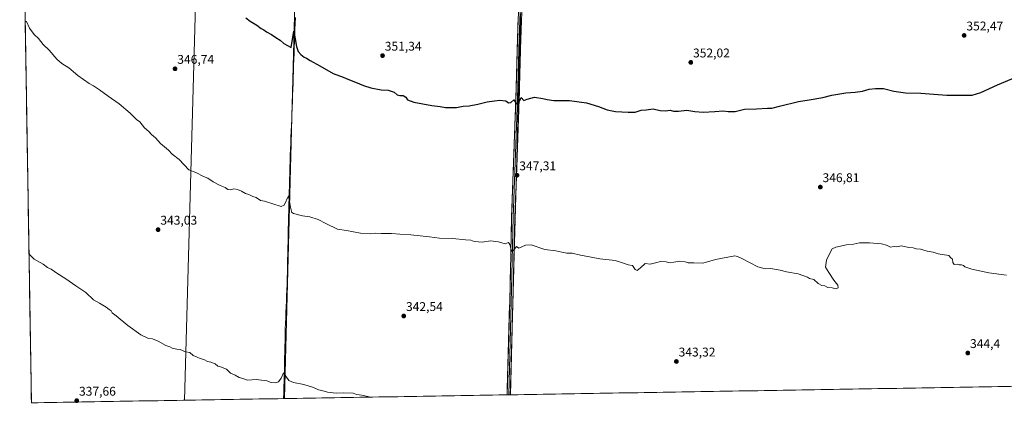
# Model space of a CAD drawing. Units: metres. Extents: x 614880 to 618349, y 4692364 to 4694735.
# Drawn here: x 614909 to 615688, y 4692364 to 4692667 of the extents above; entities that cross this region are included whole.
import ezdxf
from ezdxf.enums import TextEntityAlignment as Align

# ---------------------------------------------------------------- set-up
doc = ezdxf.new("R2010")
doc.units = ezdxf.units.M
doc.header["$MEASUREMENT"] = 0
doc.linetypes.add('TRAZOS2', pattern=[0.375, 0.25, -0.125])
for name, color, linetype, lineweight in [('Carátula', 7, 'Continuous', 5), ('Corriente natural lineal', 142, 'Continuous', 13), ('Cultivos herbáceos CxS', 92, 'Continuous', 0), ('Cultivos leñosos CxS', 92, 'Continuous', 0), ('Curva de nivel maestra', 36, 'Continuous', 30), ('Curva de nivel normal', 36, 'Continuous', 0), ('Entidad de ámbito territorial CxS', 92, 'Continuous', 0), ('Layer 0', 7, 'Continuous', 0), ('Municipio CxS', 142, 'Continuous', 0), ('Punto de cota en terreno', 7, 'Continuous', 0), ('Rótulo de punto de cota en terreno', 19, 'Continuous', 0), ('Vía pecuaria eje', 92, 'TRAZOS2', 0)]:
    doc.layers.add(name, color=color, linetype=linetype, lineweight=lineweight)
doc.styles.add('Arial', font='txt', dxfattribs={"height": 0.2})

# ---------------------------------------------------------------- blocks, each defined once
blk = doc.blocks.new('*U174')
at = {"layer": 'Curva de nivel normal', "color": 36, "linetype": 'Continuous', "lineweight": 0}
blk.add_polyline3d([(614916.41, 4692482.25, 340), (614917.42, 4692480.95, 340), (614920.49, 4692477.84, 340), (614927.67, 4692473.8, 340), (614931.16, 4692471.22, 340), (614934, 4692469.82, 340), (614938.4, 4692466.74, 340), (614945.66, 4692462.41, 340), (614953.43, 4692456.9, 340), (614961.33, 4692451.58, 340), (614967.41, 4692445.65, 340), (614972.16, 4692443.12, 340), (614977.41, 4692439.99, 340), (614979.84, 4692438.08, 340), (614981.49, 4692436.98, 340), (614982.1, 4692435.38, 340), (614985.41, 4692433.02, 340), (614994.5, 4692425.5, 340), (615005, 4692417.94, 340), (615010.87, 4692415.24, 340), (615014.15, 4692414.76, 340), (615018.67, 4692413.02, 340), (615024.63, 4692409.6, 340), (615027.69, 4692408.55, 340), (615029.76, 4692407.59, 340), (615033.28, 4692406.62, 340), (615036.1, 4692406.45, 340), (615040.33, 4692404.61, 340), (615043.61, 4692404.04, 340), (615046.27, 4692401.82, 340), (615049.44, 4692400.52, 340), (615051.79, 4692399.24, 340), (615054.68, 4692398.65, 340), (615057.57, 4692397.02, 340), (615060.11, 4692396.42, 340), (615063.54, 4692395.07, 340), (615065.78, 4692393.19, 340), (615067.75, 4692392.79, 340), (615072.5, 4692390.94, 340), (615075.86, 4692387.74, 340), (615079.56, 4692386.08, 340), (615082.66, 4692384.33, 340), (615085.67, 4692383.49, 340), (615089.18, 4692382.31, 340), (615096.19, 4692382.61, 340), (615104.42, 4692381.56, 340), (615108.08, 4692380.31, 340), (615111.42, 4692380.19, 340), (615113.75, 4692380.97, 340), (615115.75, 4692383.84, 340), (615117.75, 4692388.01, 340), (615122.03, 4692382.04, 340), (615125.59, 4692380.4, 340), (615133.87, 4692378.69, 340), (615141.37, 4692376.48, 340), (615145.43, 4692374.49, 340), (615148.09, 4692374.02, 340), (615152.43, 4692372.83, 340), (615159.43, 4692371.94, 340), (615165.43, 4692372.18, 340), (615172.83, 4692371.96, 340), (615175.43, 4692370.76, 340), (615179.63, 4692370.35, 340), (615185.34, 4692369.17, 340), (615186.18, 4692368.8, 340)], dxfattribs=at)
blk = doc.blocks.new('*U177')
at = {"layer": 'Curva de nivel normal', "color": 36, "linetype": 'Continuous', "lineweight": 0}
blk.add_polyline3d([(615689.51, 4692465.12, 345), (615675.47, 4692466.97, 345), (615662.05, 4692469.98, 345), (615656.54, 4692471.75, 345), (615655.45, 4692472.82, 345), (615653.81, 4692473.43, 345), (615651.99, 4692473.36, 345), (615650.52, 4692473.81, 345), (615648.16, 4692473.61, 345), (615647.06, 4692475.32, 345), (615646.78, 4692477.89, 345), (615645.35, 4692478.98, 345), (615643.87, 4692480.83, 345), (615635.46, 4692482.12, 345), (615631.46, 4692483.26, 345), (615626.62, 4692484.28, 345), (615621.38, 4692485.8, 345), (615618, 4692486.12, 345), (615615.68, 4692486.76, 345), (615612.33, 4692486.95, 345), (615606.54, 4692488.51, 345), (615602.37, 4692487.67, 345), (615600.55, 4692487.77, 345), (615597.75, 4692487.3, 345), (615594.63, 4692488.79, 345), (615590.64, 4692489.84, 345), (615581.16, 4692490.8, 345), (615573.14, 4692490.77, 345), (615568.5, 4692489.8, 345), (615562.98, 4692489.09, 345), (615554.62, 4692487.36, 345), (615551.66, 4692485.91, 345), (615549.66, 4692482.64, 345), (615547.23, 4692477.1, 345), (615546.47, 4692471.58, 345), (615548.93, 4692467.23, 345), (615552.96, 4692461.12, 345), (615556.08, 4692457.32, 345), (615556.38, 4692455.25, 345), (615554.55, 4692454.4, 345), (615551.62, 4692455.1, 345), (615548.17, 4692455.51, 345), (615545.86, 4692456.82, 345), (615543.35, 4692456.98, 345), (615540.66, 4692458.63, 345), (615537.17, 4692461.81, 345), (615533.7, 4692462.67, 345), (615532.2, 4692463.5, 345), (615524.6, 4692466.15, 345), (615515.46, 4692467.77, 345), (615510.46, 4692469.22, 345), (615502.95, 4692470.59, 345), (615498.6, 4692470.24, 345), (615492.71, 4692471.69, 345), (615480.76, 4692478.07, 345), (615476.73, 4692480.04, 345), (615474.59, 4692480.56, 345), (615459.26, 4692477.48, 345), (615449.34, 4692474.79, 345), (615442.18, 4692474.82, 345), (615437.8, 4692474.93, 345), (615435.24, 4692475.81, 345), (615430.93, 4692476.16, 345), (615426.32, 4692475.6, 345), (615423.61, 4692474.85, 345), (615420.41, 4692475.74, 345), (615415.94, 4692475.9, 345), (615411.78, 4692475.08, 345), (615407.78, 4692473.94, 345), (615403.78, 4692474.46, 345), (615400.05, 4692470.87, 345), (615397.51, 4692469.01, 345), (615395.77, 4692469.76, 345), (615393.72, 4692472.71, 345), (615390.17, 4692473.49, 345), (615386.58, 4692474.57, 345), (615380.1, 4692476.91, 345), (615367.9, 4692478.18, 345), (615361.11, 4692479.54, 345), (615352.53, 4692481, 345), (615346.11, 4692482.6, 345), (615341.78, 4692482.61, 345), (615337.78, 4692483.25, 345), (615333.01, 4692484.41, 345), (615324.36, 4692485.5, 345), (615313.67, 4692489.18, 345), (615309.1, 4692488.99, 345), (615303.77, 4692486.47, 345), (615302.08, 4692487.86, 345), (615300.06, 4692485.37, 345), (615298.59, 4692483.96, 345), (615297.72, 4692485.26, 345), (615296.76, 4692489.46, 345), (615295.6, 4692491.15, 345), (615293.1, 4692489.86, 345), (615287.77, 4692491.52, 345), (615281.41, 4692492.34, 345), (615274.75, 4692491.37, 345), (615271.8, 4692491.47, 345), (615268.42, 4692491.75, 345), (615265.76, 4692492.76, 345), (615261.74, 4692493.07, 345), (615251.32, 4692494.14, 345), (615241.01, 4692494.32, 345), (615233.16, 4692495.44, 345), (615218.35, 4692497.1, 345), (615209.82, 4692497.58, 345), (615203.09, 4692498.23, 345), (615195, 4692498.22, 345), (615190.85, 4692498.35, 345), (615186.13, 4692497.92, 345), (615178.54, 4692498.36, 345), (615167.43, 4692500.48, 345), (615160.43, 4692501.67, 345), (615151.09, 4692505.91, 345), (615145.09, 4692509.25, 345), (615138.43, 4692511.36, 345), (615132.86, 4692512.01, 345), (615125.73, 4692513.84, 345), (615124.4, 4692514.81, 345), (615123.22, 4692518.95, 345), (615121.63, 4692527.85, 345), (615118.23, 4692520.41, 345), (615115.9, 4692519.51, 345), (615102.64, 4692523.65, 345), (615099.58, 4692524.33, 345), (615096.15, 4692526.6, 345), (615093.38, 4692527.4, 345), (615090.16, 4692528.88, 345), (615087.54, 4692529.73, 345), (615084.46, 4692531.52, 345), (615081.45, 4692532.8, 345), (615078.39, 4692533.31, 345), (615075.84, 4692532.74, 345), (615073.75, 4692532.98, 345), (615071.5, 4692534.38, 345), (615067.74, 4692535.99, 345), (615062.16, 4692539.04, 345), (615057.96, 4692541.75, 345), (615054.32, 4692543.19, 345), (615048.48, 4692546.36, 345), (615042.79, 4692548.55, 345), (615035.08, 4692556.65, 345), (615029.74, 4692560.81, 345), (615026.74, 4692563.96, 345), (615020.55, 4692569.33, 345), (615016.54, 4692573.67, 345), (615013.42, 4692576.39, 345), (615011.29, 4692578.72, 345), (615007.76, 4692581.73, 345), (615004.17, 4692586.28, 345), (615001.37, 4692588.36, 345), (614996.49, 4692593.27, 345), (614987.68, 4692600.72, 345), (614978.94, 4692606.64, 345), (614972.2, 4692611.57, 345), (614967.5, 4692614.84, 345), (614964.02, 4692616.62, 345), (614954.92, 4692623.1, 345), (614947.97, 4692629.18, 345), (614942.34, 4692632.57, 345), (614938.46, 4692635.96, 345), (614932.28, 4692643.09, 345), (614927.52, 4692647.44, 345), (614923.93, 4692652.32, 345), (614920.64, 4692655.51, 345), (614916.9, 4692660.47, 345), (614914.38, 4692665.82, 345), (614913.4, 4692665.77, 345)], dxfattribs=at)
blk = doc.blocks.new('*U179')
at = {"layer": 'Curva de nivel maestra', "color": 36, "linetype": 'Continuous', "lineweight": 30}
blk.add_polyline3d([(615087.91, 4692668.7, 350), (615091.29, 4692666, 350), (615096.66, 4692662.69, 350), (615100.08, 4692660.11, 350), (615102.11, 4692659.14, 350), (615104.37, 4692657.41, 350), (615108.1, 4692655.47, 350), (615111.56, 4692653, 350), (615115.07, 4692650.83, 350), (615117.94, 4692648.22, 350), (615123.78, 4692645.12, 350), (615125.75, 4692658.09, 350), (615128.08, 4692645.89, 350), (615129.39, 4692641.97, 350), (615131.44, 4692639.49, 350), (615133.96, 4692637.59, 350), (615135.8, 4692636.6, 350), (615138.76, 4692634.77, 350), (615146.43, 4692630.71, 350), (615157.09, 4692624.55, 350), (615164.76, 4692621.63, 350), (615168.59, 4692620.05, 350), (615174.67, 4692617.87, 350), (615180.99, 4692615.05, 350), (615186.69, 4692613.24, 350), (615194.86, 4692611.71, 350), (615200.47, 4692611.31, 350), (615205.19, 4692609.79, 350), (615207.7, 4692607.86, 350), (615209.64, 4692607.08, 350), (615212.23, 4692607.25, 350), (615214.37, 4692605.8, 350), (615215.89, 4692603.75, 350), (615220.76, 4692601.97, 350), (615235.1, 4692599.23, 350), (615241.52, 4692598.4, 350), (615245.77, 4692597.73, 350), (615254.52, 4692597.73, 350), (615259.77, 4692598.77, 350), (615264.44, 4692599.1, 350), (615271.44, 4692600.43, 350), (615278.77, 4692602.3, 350), (615288.48, 4692603.39, 350), (615293.59, 4692603.02, 350), (615295.74, 4692601.42, 350), (615297.5, 4692601.59, 350), (615299.77, 4692603.77, 350), (615302.05, 4692600.72, 350), (615302.68, 4692600.28, 350), (615303.84, 4692601.62, 350), (615305.77, 4692605.61, 350), (615307.77, 4692603.38, 350), (615310.44, 4692604.25, 350), (615316.1, 4692605.79, 350), (615322.78, 4692604.77, 350), (615326.11, 4692604.17, 350), (615331.45, 4692603.32, 350), (615343.83, 4692603.26, 350), (615357.22, 4692601.33, 350), (615366.77, 4692598.53, 350), (615373.58, 4692595.95, 350), (615380.36, 4692594.62, 350), (615390.34, 4692594.06, 350), (615395.95, 4692593.97, 350), (615400.52, 4692595.56, 350), (615404.54, 4692595.87, 350), (615410.05, 4692596.7, 350), (615415.5, 4692595.4, 350), (615419.79, 4692595.05, 350), (615423.46, 4692595.49, 350), (615426.05, 4692594.86, 350), (615430, 4692594.91, 350), (615436.57, 4692595.56, 350), (615442.92, 4692594.58, 350), (615449.56, 4692594.1, 350), (615458.93, 4692594.54, 350), (615465.33, 4692595.08, 350), (615469.4, 4692594.44, 350), (615474.78, 4692594.44, 350), (615482.24, 4692596.42, 350), (615491.79, 4692596.6, 350), (615500.46, 4692597.14, 350), (615503.98, 4692597.26, 350), (615509.86, 4692598.85, 350), (615524.98, 4692602.43, 350), (615533.47, 4692603.73, 350), (615544.13, 4692605.64, 350), (615551.47, 4692607.52, 350), (615562.47, 4692609.43, 350), (615569.8, 4692609.74, 350), (615575.69, 4692610.7, 350), (615581, 4692612.22, 350), (615585.87, 4692612.84, 350), (615592.3, 4692612.61, 350), (615600.43, 4692610.74, 350), (615605.86, 4692609.82, 350), (615609.6, 4692609.24, 350), (615621.81, 4692609.02, 350), (615642.23, 4692607.36, 350), (615656.48, 4692607.39, 350), (615662.23, 4692607.46, 350), (615669.14, 4692609.62, 350), (615682.38, 4692615.76, 350), (615696.75, 4692621.7, 350)], dxfattribs=at)
blk = doc.blocks.new('5PATER')
at = {"layer": 'Carátula', "linetype": 'Continuous', "lineweight": 5}
h = blk.add_hatch(color=250, dxfattribs=at)
edge = h.paths.add_edge_path()
edge.add_ellipse((0, 0.01), major_axis=(-1.33, -1.34), ratio=0.999422, start_angle=0, end_angle=360)

msp = doc.modelspace()

# ---------------------------------------------------------------- linework, layer by layer
at = {"layer": 'Corriente natural lineal', "color": 142, "linetype": 'Continuous', "lineweight": 13}
msp.add_polyline3d([(615127.1, 4692668.89, 350.38), (615126.91, 4692664.08, 350.22), (615126.74, 4692659.35, 350), (615126.57, 4692654.62, 349.85), (615126.4, 4692649.89, 349.68), (615126.24, 4692645.16, 349.45), (615126.07, 4692640.43, 349.28), (615125.9, 4692635.7, 349.17), (615125.73, 4692630.97, 349), (615125.56, 4692626.23, 348.87), (615125.39, 4692621.5, 348.74), (615125.22, 4692616.77, 348.61), (615125.05, 4692612.04, 348.55), (615124.89, 4692607.31, 348.41), (615124.72, 4692602.58, 348.4), (615124.55, 4692597.85, 348.39), (615124.38, 4692593.12, 348.24), (615124.19, 4692588.41, 348.02), (615124, 4692583.7, 347.79), (615123.81, 4692578.99, 347.66), (615123.62, 4692574.28, 347.48), (615123.43, 4692569.57, 347.01), (615123.24, 4692564.86, 346.65), (615123.05, 4692560.15, 346.41), (615122.91, 4692555.28, 346.14), (615122.77, 4692550.4, 345.9), (615122.63, 4692545.53, 345.69), (615122.49, 4692540.66, 345.57), (615122.35, 4692535.78, 345.37), (615122.21, 4692530.91, 345.07), (615122.07, 4692526.03, 344.84), (615121.93, 4692521.16, 344.69), (615121.82, 4692516.28, 344.52), (615121.71, 4692511.4, 344.31), (615121.61, 4692506.52, 344.11), (615121.5, 4692501.64, 343.89), (615121.39, 4692496.76, 343.76), (615121.28, 4692491.88, 343.75), (615121.18, 4692487.01, 343.64), (615121.07, 4692482.13, 343.38), (615120.96, 4692477.25, 343.42), (615120.85, 4692472.37, 343.21), (615120.75, 4692467.49, 343.01), (615120.64, 4692462.61, 342.88), (615120.53, 4692457.73, 342.64), (615120.36, 4692453.35, 342.46), (615120.18, 4692448.97, 342.32), (615120.01, 4692444.58, 342.15), (615119.84, 4692440.2, 342), (615119.66, 4692435.82, 341.83), (615119.49, 4692431.44, 341.66), (615119.31, 4692427.05, 341.49), (615119.14, 4692422.67, 341.31), (615119.03, 4692418.09, 341.18), (615118.92, 4692413.5, 341.01), (615118.81, 4692408.92, 340.85), (615118.7, 4692404.34, 340.69), (615118.59, 4692399.75, 340.5), (615118.49, 4692395.17, 340.36), (615118.38, 4692390.58, 340.19), (615118.27, 4692386, 340.01), (615118.16, 4692381.42, 339.86), (615118.05, 4692376.83, 339.71), (615117.94, 4692372.25, 339.56), (615117.83, 4692367.66, 339.4)], dxfattribs=at)
at = {"layer": 'Cultivos herbáceos CxS', "color": 92, "linetype": 'Continuous', "lineweight": 0}
msp.add_polyline3d([(614918.35, 4692364.34, 337.27), (614909.07, 4692929.25, 358.05), (614922.42, 4692918.93, 357.54), (614963.57, 4692892.19, 357.33), (615016.83, 4692847.99, 357.47), (615051.64, 4692802.47, 356.35), (615039.52, 4692366.36, 338.89), (614918.35, 4692364.34, 337.27)], close=True, dxfattribs=at)
for points in [[(614909.07, 4692929.25, 358.05), (614922.42, 4692918.93, 357.54), (614963.57, 4692892.19, 357.33), (615016.83, 4692847.99, 357.47), (615051.64, 4692802.47, 356.35), (615039.52, 4692366.36, 338.89)], [(614909.07, 4692929.25, 358.05), (614918.35, 4692364.34, 337.27)], [(615333.15, 4692878.14, 367.14), (615319.39, 4692847.98, 364.41), (615338.13, 4692805.14, 362.29), (615336.93, 4692791.08, 361.59), (615332.72, 4692776.76, 360.76), (615326.82, 4692756.54, 359.13), (615319.24, 4692741.38, 358.38), (615309.13, 4692717.37, 356.98), (615297.97, 4692716.78, 356.64), (615282.05, 4692712.94, 356.51), (615242.33, 4692712.94, 355.88), (615202.6, 4692725.27, 355.6), (615158.77, 4692740.34, 355.01), (615128.63, 4692751.3, 355.05), (615118.41, 4692367.67, 339.51)], [(616296.92, 4692387.32, 340.46), (615118.41, 4692367.67, 339.51), (615118.41, 4692367.67, 339.51), (615128.63, 4692751.3, 355.05)], [(616296.92, 4692387.32, 340.46), (615118.41, 4692367.67, 339.51)], [(615039.52, 4692366.36, 338.89), (614918.35, 4692364.34, 337.27)]]:
    msp.add_polyline3d(points, dxfattribs=at)
at = {"layer": 'Cultivos leñosos CxS', "color": 92, "linetype": 'Continuous', "lineweight": 0}
for points in [[(614909.07, 4692929.25, 358.05), (614922.42, 4692918.93, 357.54), (614963.57, 4692892.19, 357.33), (615016.83, 4692847.99, 357.47), (615051.64, 4692802.47, 356.35), (615039.52, 4692366.36, 338.89)], [(615333.15, 4692878.14, 367.14), (615319.39, 4692847.98, 364.41), (615338.13, 4692805.14, 362.29), (615336.93, 4692791.08, 361.59), (615332.72, 4692776.76, 360.76), (615326.82, 4692756.54, 359.13), (615319.24, 4692741.38, 358.38), (615309.13, 4692717.37, 356.98), (615297.97, 4692716.78, 356.64), (615282.05, 4692712.94, 356.51), (615242.33, 4692712.94, 355.88), (615202.6, 4692725.27, 355.6), (615158.77, 4692740.34, 355.01), (615128.63, 4692751.3, 355.05), (615118.41, 4692367.67, 339.51)], [(615128.63, 4692751.3, 355.05), (615118.41, 4692367.67, 339.51), (615039.52, 4692366.36, 338.89), (615039.52, 4692366.36, 338.89), (615051.64, 4692802.47, 356.35)], [(615118.41, 4692367.67, 339.51), (615039.52, 4692366.36, 338.89)]]:
    msp.add_polyline3d(points, dxfattribs=at)
at = {"layer": 'Entidad de ámbito territorial CxS', "color": 92, "linetype": 'Continuous', "lineweight": 0}
msp.add_polyline3d([(615692.58, 4692377.24, 344.61), (615687.58, 4692377.16, 344.49), (615682.59, 4692377.08, 344.38), (615677.59, 4692377, 344.35), (615672.6, 4692376.91, 344.32), (615667.6, 4692376.83, 344.26), (615662.61, 4692376.75, 344.26), (615657.61, 4692376.66, 344.23), (615652.62, 4692376.58, 344.22), (615647.62, 4692376.5, 344.21), (615642.63, 4692376.41, 344.16), (615637.63, 4692376.33, 344.1), (615632.64, 4692376.25, 344.1), (615627.64, 4692376.16, 344.11), (615622.65, 4692376.08, 344.16), (615617.65, 4692376, 344.11), (615612.66, 4692375.91, 344.04), (615607.66, 4692375.83, 343.96), (615602.67, 4692375.75, 343.89), (615597.67, 4692375.66, 343.83), (615592.68, 4692375.58, 343.79), (615587.68, 4692375.5, 343.76), (615582.69, 4692375.41, 343.77), (615577.69, 4692375.33, 343.79), (615572.7, 4692375.25, 343.76), (615567.7, 4692375.16, 343.79), (615562.71, 4692375.08, 343.78), (615557.71, 4692375, 343.77), (615552.72, 4692374.91, 343.78), (615547.72, 4692374.83, 343.82), (615542.73, 4692374.75, 343.87), (615537.73, 4692374.66, 343.95), (615532.74, 4692374.58, 344.02), (615527.74, 4692374.5, 344.07), (615522.75, 4692374.41, 344.09), (615517.75, 4692374.33, 344.12), (615512.76, 4692374.25, 344.17), (615507.76, 4692374.16, 344.21), (615502.77, 4692374.08, 344.17), (615497.77, 4692374, 344.1), (615492.78, 4692373.91, 344.03), (615487.78, 4692373.83, 343.94), (615482.79, 4692373.75, 343.79), (615477.79, 4692373.66, 343.66), (615472.8, 4692373.58, 343.54), (615467.8, 4692373.5, 343.46), (615462.81, 4692373.42, 343.43), (615457.81, 4692373.33, 343.44), (615452.82, 4692373.25, 343.41), (615447.82, 4692373.17, 343.36), (615442.83, 4692373.08, 343.3), (615437.83, 4692373, 343.25), (615432.84, 4692372.92, 343.2), (615427.84, 4692372.83, 343.16), (615422.85, 4692372.75, 343.08), (615417.85, 4692372.67, 343.02), (615412.86, 4692372.58, 342.99), (615407.86, 4692372.5, 342.99), (615402.87, 4692372.42, 343), (615397.87, 4692372.33, 343.01), (615392.88, 4692372.25, 342.9), (615387.88, 4692372.17, 342.83), (615382.89, 4692372.08, 342.77), (615377.89, 4692372, 342.69), (615372.9, 4692371.92, 342.63), (615367.9, 4692371.83, 342.58), (615362.91, 4692371.75, 342.57), (615357.91, 4692371.67, 342.58), (615352.92, 4692371.58, 342.58), (615347.92, 4692371.5, 342.6), (615342.93, 4692371.42, 342.58), (615337.93, 4692371.33, 342.51), (615332.94, 4692371.25, 342.34), (615327.94, 4692371.17, 342.15), (615322.95, 4692371.08, 341.97), (615317.95, 4692371, 341.78), (615312.96, 4692370.92, 341.74), (615307.96, 4692370.83, 341.66), (615302.97, 4692370.75, 341.63), (615297.97, 4692370.67, 341.74), (615292.98, 4692370.58, 341.56), (615287.98, 4692370.5, 341.53), (615282.99, 4692370.42, 341.54), (615277.99, 4692370.33, 341.54), (615273, 4692370.25, 341.55), (615268, 4692370.17, 341.57), (615263.01, 4692370.08, 341.47), (615258.01, 4692370, 341.35), (615253.02, 4692369.92, 341.16), (615248.02, 4692369.84, 340.93), (615243.03, 4692369.75, 340.74), (615238.03, 4692369.67, 340.57), (615233.04, 4692369.59, 340.43), (615228.04, 4692369.5, 340.32), (615223.05, 4692369.42, 340.25), (615218.05, 4692369.34, 340.18), (615213.06, 4692369.25, 340.13), (615208.06, 4692369.17, 339.8), (615203.07, 4692369.09, 339.94), (615198.07, 4692369, 340.05), (615193.08, 4692368.92, 340.03), (615188.08, 4692368.84, 339.98), (615183.09, 4692368.75, 339.94), (615178.09, 4692368.67, 339.91), (615173.1, 4692368.59, 339.87), (615168.1, 4692368.5, 339.86), (615163.11, 4692368.42, 339.87), (615158.11, 4692368.34, 339.85), (615153.12, 4692368.25, 339.84), (615148.12, 4692368.17, 339.8), (615143.13, 4692368.09, 339.72), (615138.13, 4692368, 339.68), (615133.14, 4692367.92, 339.64), (615128.14, 4692367.84, 339.59), (615123.15, 4692367.75, 339.55), (615118.15, 4692367.67, 339.42), (615113.16, 4692367.59, 339.47), (615108.16, 4692367.5, 339.51), (615103.17, 4692367.42, 339.49), (615098.17, 4692367.34, 339.46), (615093.18, 4692367.25, 339.47), (615088.18, 4692367.17, 339.5), (615083.19, 4692367.09, 339.52), (615078.19, 4692367, 339.49), (615073.2, 4692366.92, 339.47), (615068.2, 4692366.84, 339.38), (615063.21, 4692366.75, 339.25), (615058.21, 4692366.67, 339.16), (615053.22, 4692366.59, 339.1), (615048.22, 4692366.5, 339.02), (615043.23, 4692366.42, 338.94), (615038.23, 4692366.34, 338.84), (615033.24, 4692366.25, 338.77), (615028.24, 4692366.17, 338.72), (615023.25, 4692366.09, 338.67), (615018.25, 4692366.01, 338.6), (615013.26, 4692365.92, 338.54), (615008.26, 4692365.84, 338.49), (615003.27, 4692365.76, 338.4), (614998.27, 4692365.67, 338.31), (614993.28, 4692365.59, 338.24), (614988.28, 4692365.51, 338.14), (614983.29, 4692365.42, 338.06), (614978.29, 4692365.34, 337.99), (614973.3, 4692365.26, 337.93), (614968.3, 4692365.17, 337.89), (614963.31, 4692365.09, 337.78), (614958.31, 4692365.01, 337.68), (614953.32, 4692364.92, 337.6), (614948.32, 4692364.84, 337.52), (614943.33, 4692364.76, 337.47), (614938.33, 4692364.67, 337.43), (614933.34, 4692364.59, 337.38), (614928.34, 4692364.51, 337.32), (614923.34, 4692364.42, 337.26), (614918.35, 4692364.34, 337.22), (614918.35, 4692364.34, 337.22), (614918.27, 4692369.34, 337.28), (614918.19, 4692374.34, 337.37), (614918.1, 4692379.33, 337.46), (614918.02, 4692384.33, 337.56), (614917.94, 4692389.33, 337.65), (614917.86, 4692394.33, 337.75), (614917.78, 4692399.32, 337.86), (614917.69, 4692404.32, 337.97), (614917.61, 4692409.32, 338.09), (614917.53, 4692414.32, 338.21), (614917.45, 4692419.31, 338.33), (614917.36, 4692424.31, 338.43), (614917.28, 4692429.31, 338.55), (614917.2, 4692434.31, 338.68), (614917.12, 4692439.31, 338.82), (614917.04, 4692444.3, 338.94), (614916.95, 4692449.3, 339.08), (614916.87, 4692454.3, 339.21), (614916.79, 4692459.3, 339.33), (614916.71, 4692464.29, 339.47), (614916.63, 4692469.29, 339.61), (614916.54, 4692474.29, 339.76), (614916.46, 4692479.29, 339.89), (614916.38, 4692484.29, 340.02), (614916.3, 4692489.28, 340.15), (614916.22, 4692494.28, 340.27), (614916.13, 4692499.28, 340.4), (614916.05, 4692504.28, 340.51), (614915.97, 4692509.27, 340.6), (614915.89, 4692514.27, 340.69), (614915.8, 4692519.27, 340.8), (614915.72, 4692524.27, 340.97), (614915.64, 4692529.26, 341.17), (614915.56, 4692534.26, 341.36), (614915.48, 4692539.26, 341.49), (614915.39, 4692544.26, 341.64), (614915.31, 4692549.26, 341.76), (614915.23, 4692554.25, 341.86), (614915.15, 4692559.25, 341.96), (614915.07, 4692564.25, 342.02), (614914.98, 4692569.25, 342.12), (614914.9, 4692574.24, 342.26), (614914.82, 4692579.24, 342.39), (614914.74, 4692584.24, 342.55), (614914.66, 4692589.24, 342.61), (614914.57, 4692594.24, 342.64), (614914.49, 4692599.23, 342.87), (614914.41, 4692604.23, 342.9), (614914.33, 4692609.23, 343.23), (614914.24, 4692614.23, 343.39), (614914.16, 4692619.22, 343.52), (614914.08, 4692624.22, 343.45), (614914, 4692629.22, 343.6), (614913.92, 4692634.22, 343.8), (614913.83, 4692639.21, 344.19), (614913.75, 4692644.21, 344.3), (614913.67, 4692649.21, 344.19), (614913.59, 4692654.21, 344.46), (614913.51, 4692659.21, 344.71), (614913.42, 4692664.2, 344.69), (614913.34, 4692669.2, 345.12)], dxfattribs=at)
at = {"layer": 'Layer 0', "linetype": 'Continuous', "lineweight": 0}
for points in [[(615294.5, 4692370.61), (615296.84, 4692453.97), (615298.11, 4692511.13), (615301.49, 4692604.69), (615302.76, 4692652.53), (615304.03, 4692687.28), (615305.31, 4692700.52), (615306.13, 4692704.45)], [(615305.81, 4692692.19), (615305.33, 4692687.2), (615304.06, 4692652.48), (615302.79, 4692604.65), (615299.4, 4692511.09), (615298.13, 4692453.94), (615295.8, 4692370.63)], [(615306.63, 4692687.11), (615305.36, 4692652.44), (615304.09, 4692604.61), (615301.86, 4692543.04)], [(615301.86, 4692543.04), (615300.7, 4692511.05), (615299.69, 4692465.49)], [(615299.69, 4692465.49), (615299.43, 4692453.91), (615297.1, 4692370.65)], [(615295.8, 4692370.63), (615294.5, 4692370.61)], [(615297.03, 4692370.65), (615295.8, 4692370.63)], [(615297.1, 4692370.65), (615297.03, 4692370.65)]]:
    msp.add_lwpolyline(points, dxfattribs=at)
msp.add_polyline3d([(615305.9, 4692667.3, 353.37), (615305.72, 4692662.35, 353.1), (615305.54, 4692657.4, 352.8), (615305.36, 4692652.44, 352.42), (615305.23, 4692647.66, 352.14), (615305.11, 4692642.88, 351.94), (615304.98, 4692638.09, 351.66), (615304.85, 4692633.31, 351.44), (615304.73, 4692628.53, 351.11), (615304.6, 4692623.74, 350.91), (615304.47, 4692618.96, 350.68), (615304.34, 4692614.17, 350.42), (615304.22, 4692609.39, 350.16), (615304.09, 4692604.61, 349.94), (615303.91, 4692599.68, 349.75), (615303.73, 4692594.76, 349.58), (615303.56, 4692589.84, 349.35), (615303.38, 4692584.91, 349.14), (615303.2, 4692579.99, 348.92), (615303.02, 4692575.06, 348.69), (615302.84, 4692570.14, 348.5), (615302.66, 4692565.22, 348.32), (615302.49, 4692560.29, 348.11), (615302.31, 4692555.37, 347.88), (615302.13, 4692550.44, 347.66), (615301.95, 4692545.52, 347.45), (615301.77, 4692540.6, 347.24), (615301.6, 4692535.67, 347.03), (615301.42, 4692530.75, 346.78), (615301.24, 4692525.82, 346.52), (615301.06, 4692520.9, 346.3), (615300.88, 4692515.98, 346.03), (615300.7, 4692511.05, 345.72), (615300.6, 4692506.29, 345.49), (615300.49, 4692501.53, 345.36), (615300.39, 4692496.77, 345.22), (615300.28, 4692492, 344.96), (615300.18, 4692487.24, 344.77), (615300.07, 4692482.48, 344.59), (615299.96, 4692477.72, 344.43), (615299.86, 4692472.96, 344.29), (615299.75, 4692468.19, 344.19), (615299.65, 4692463.43, 344.07), (615299.54, 4692458.67, 343.92), (615299.43, 4692453.91, 343.82), (615299.3, 4692449.14, 343.71), (615299.17, 4692444.37, 343.67), (615299.03, 4692439.6, 343.7), (615298.9, 4692434.83, 343.43), (615298.77, 4692430.07, 343.27), (615298.63, 4692425.3, 343.17), (615298.5, 4692420.53, 343.08), (615298.36, 4692415.76, 343), (615298.23, 4692410.99, 342.91), (615298.1, 4692406.22, 342.8), (615297.96, 4692401.45, 342.67), (615297.83, 4692396.69, 342.52), (615297.7, 4692391.92, 342.37), (615297.56, 4692387.15, 342.25), (615297.43, 4692382.38, 342.12), (615297.3, 4692377.61, 341.98), (615297.16, 4692372.84, 341.85), (615297.1, 4692370.65, 341.77), (615294.5, 4692370.61, 341.66), (615294.56, 4692372.92, 341.75), (615294.7, 4692377.69, 341.91), (615294.83, 4692382.46, 342.04), (615294.96, 4692387.23, 342.17), (615295.1, 4692391.99, 342.31), (615295.23, 4692396.76, 342.45), (615295.36, 4692401.53, 342.64), (615295.5, 4692406.3, 342.79), (615295.63, 4692411.06, 342.94), (615295.77, 4692415.83, 343.08), (615295.9, 4692420.6, 343.21), (615296.03, 4692425.37, 343.34), (615296.17, 4692430.13, 343.46), (615296.3, 4692434.9, 343.57), (615296.43, 4692439.67, 343.67), (615296.57, 4692444.44, 343.76), (615296.7, 4692449.21, 343.77), (615296.84, 4692453.97, 343.88), (615296.94, 4692458.74, 343.92), (615297.05, 4692463.5, 344.1), (615297.15, 4692468.26, 344.17), (615297.26, 4692473.03, 344.28), (615297.36, 4692477.79, 344.44), (615297.47, 4692482.55, 344.6), (615297.58, 4692487.31, 344.76), (615297.68, 4692492.08, 344.98), (615297.79, 4692496.84, 345.16), (615297.89, 4692501.6, 345.29), (615298, 4692506.37, 345.47), (615298.11, 4692511.13, 345.69), (615298.28, 4692516.05, 345.96), (615298.46, 4692520.98, 346.19), (615298.64, 4692525.9, 346.38), (615298.82, 4692530.83, 346.61), (615299, 4692535.75, 346.9), (615299.17, 4692540.67, 347.16), (615299.35, 4692545.6, 347.38), (615299.53, 4692550.52, 347.63), (615299.71, 4692555.45, 347.86), (615299.89, 4692560.37, 348.1), (615300.07, 4692565.29, 348.34), (615300.24, 4692570.22, 348.55), (615300.42, 4692575.14, 348.77), (615300.6, 4692580.07, 349), (615300.78, 4692584.99, 349.23), (615300.96, 4692589.92, 349.44), (615301.14, 4692594.84, 349.64), (615301.31, 4692599.76, 349.85), (615301.49, 4692604.69, 350.09), (615301.62, 4692609.47, 350.29), (615301.75, 4692614.26, 350.56), (615301.87, 4692619.04, 350.81), (615302, 4692623.82, 351.02), (615302.13, 4692628.61, 351.26), (615302.25, 4692633.39, 351.54), (615302.38, 4692638.17, 351.78), (615302.51, 4692642.96, 352.04), (615302.64, 4692647.74, 352.28), (615302.76, 4692652.53, 352.49), (615302.94, 4692657.49, 352.86), (615303.13, 4692662.46, 353.12), (615303.31, 4692667.42, 353.35)], dxfattribs=at)
at = {"layer": 'Municipio CxS', "color": 142, "linetype": 'Continuous', "lineweight": 0}
msp.add_polyline3d([(615692.58, 4692377.24, 344.61), (615687.58, 4692377.16, 344.49), (615682.59, 4692377.08, 344.38), (615677.59, 4692377, 344.35), (615672.6, 4692376.91, 344.32), (615667.6, 4692376.83, 344.26), (615662.61, 4692376.75, 344.26), (615657.61, 4692376.66, 344.23), (615652.62, 4692376.58, 344.22), (615647.62, 4692376.5, 344.21), (615642.63, 4692376.41, 344.16), (615637.63, 4692376.33, 344.1), (615632.64, 4692376.25, 344.1), (615627.64, 4692376.16, 344.11), (615622.65, 4692376.08, 344.16), (615617.65, 4692376, 344.11), (615612.66, 4692375.91, 344.04), (615607.66, 4692375.83, 343.96), (615602.67, 4692375.75, 343.89), (615597.67, 4692375.66, 343.83), (615592.68, 4692375.58, 343.79), (615587.68, 4692375.5, 343.76), (615582.69, 4692375.41, 343.77), (615577.69, 4692375.33, 343.79), (615572.7, 4692375.25, 343.76), (615567.7, 4692375.16, 343.79), (615562.71, 4692375.08, 343.78), (615557.71, 4692375, 343.77), (615552.72, 4692374.91, 343.78), (615547.72, 4692374.83, 343.82), (615542.73, 4692374.75, 343.87), (615537.73, 4692374.66, 343.95), (615532.74, 4692374.58, 344.02), (615527.74, 4692374.5, 344.07), (615522.75, 4692374.41, 344.09), (615517.75, 4692374.33, 344.12), (615512.76, 4692374.25, 344.17), (615507.76, 4692374.16, 344.21), (615502.77, 4692374.08, 344.17), (615497.77, 4692374, 344.1), (615492.78, 4692373.91, 344.03), (615487.78, 4692373.83, 343.94), (615482.79, 4692373.75, 343.79), (615477.79, 4692373.66, 343.66), (615472.8, 4692373.58, 343.54), (615467.8, 4692373.5, 343.46), (615462.81, 4692373.42, 343.43), (615457.81, 4692373.33, 343.44), (615452.82, 4692373.25, 343.41), (615447.82, 4692373.17, 343.36), (615442.83, 4692373.08, 343.3), (615437.83, 4692373, 343.25), (615432.84, 4692372.92, 343.2), (615427.84, 4692372.83, 343.16), (615422.85, 4692372.75, 343.08), (615417.85, 4692372.67, 343.02), (615412.86, 4692372.58, 342.99), (615407.86, 4692372.5, 342.99), (615402.87, 4692372.42, 343), (615397.87, 4692372.33, 343.01), (615392.88, 4692372.25, 342.9), (615387.88, 4692372.17, 342.83), (615382.89, 4692372.08, 342.77), (615377.89, 4692372, 342.69), (615372.9, 4692371.92, 342.63), (615367.9, 4692371.83, 342.58), (615362.91, 4692371.75, 342.57), (615357.91, 4692371.67, 342.58), (615352.92, 4692371.58, 342.58), (615347.92, 4692371.5, 342.6), (615342.93, 4692371.42, 342.58), (615337.93, 4692371.33, 342.51), (615332.94, 4692371.25, 342.34), (615327.94, 4692371.17, 342.15), (615322.95, 4692371.08, 341.97), (615317.95, 4692371, 341.78), (615312.96, 4692370.92, 341.74), (615307.96, 4692370.83, 341.66), (615302.97, 4692370.75, 341.63), (615297.97, 4692370.67, 341.74), (615292.98, 4692370.58, 341.56), (615287.98, 4692370.5, 341.53), (615282.99, 4692370.42, 341.54), (615277.99, 4692370.33, 341.54), (615273, 4692370.25, 341.55), (615268, 4692370.17, 341.57), (615263.01, 4692370.08, 341.47), (615258.01, 4692370, 341.35), (615253.02, 4692369.92, 341.16), (615248.02, 4692369.84, 340.93), (615243.03, 4692369.75, 340.74), (615238.03, 4692369.67, 340.57), (615233.04, 4692369.59, 340.43), (615228.04, 4692369.5, 340.32), (615223.05, 4692369.42, 340.25), (615218.05, 4692369.34, 340.18), (615213.06, 4692369.25, 340.13), (615208.06, 4692369.17, 339.8), (615203.07, 4692369.09, 339.94), (615198.07, 4692369, 340.05), (615193.08, 4692368.92, 340.03), (615188.08, 4692368.84, 339.98), (615183.09, 4692368.75, 339.94), (615178.09, 4692368.67, 339.91), (615173.1, 4692368.59, 339.87), (615168.1, 4692368.5, 339.86), (615163.11, 4692368.42, 339.87), (615158.11, 4692368.34, 339.85), (615153.12, 4692368.25, 339.84), (615148.12, 4692368.17, 339.8), (615143.13, 4692368.09, 339.72), (615138.13, 4692368, 339.68), (615133.14, 4692367.92, 339.64), (615128.14, 4692367.84, 339.59), (615123.15, 4692367.75, 339.55), (615118.15, 4692367.67, 339.42), (615113.16, 4692367.59, 339.47), (615108.16, 4692367.5, 339.51), (615103.17, 4692367.42, 339.49), (615098.17, 4692367.34, 339.46), (615093.18, 4692367.25, 339.47), (615088.18, 4692367.17, 339.5), (615083.19, 4692367.09, 339.52), (615078.19, 4692367, 339.49), (615073.2, 4692366.92, 339.47), (615068.2, 4692366.84, 339.38), (615063.21, 4692366.75, 339.25), (615058.21, 4692366.67, 339.16), (615053.22, 4692366.59, 339.1), (615048.22, 4692366.5, 339.02), (615043.23, 4692366.42, 338.94), (615038.23, 4692366.34, 338.84), (615033.24, 4692366.25, 338.77), (615028.24, 4692366.17, 338.72), (615023.25, 4692366.09, 338.67), (615018.25, 4692366.01, 338.6), (615013.26, 4692365.92, 338.54), (615008.26, 4692365.84, 338.49), (615003.27, 4692365.76, 338.4), (614998.27, 4692365.67, 338.31), (614993.28, 4692365.59, 338.24), (614988.28, 4692365.51, 338.14), (614983.29, 4692365.42, 338.06), (614978.29, 4692365.34, 337.99), (614973.3, 4692365.26, 337.93), (614968.3, 4692365.17, 337.89), (614963.31, 4692365.09, 337.78), (614958.31, 4692365.01, 337.68), (614953.32, 4692364.92, 337.6), (614948.32, 4692364.84, 337.52), (614943.33, 4692364.76, 337.47), (614938.33, 4692364.67, 337.43), (614933.34, 4692364.59, 337.38), (614928.34, 4692364.51, 337.32), (614923.34, 4692364.42, 337.26), (614918.35, 4692364.34, 337.22), (614918.35, 4692364.34, 337.22), (614918.27, 4692369.34, 337.28), (614918.19, 4692374.34, 337.37), (614918.1, 4692379.33, 337.46), (614918.02, 4692384.33, 337.56), (614917.94, 4692389.33, 337.65), (614917.86, 4692394.33, 337.75), (614917.78, 4692399.32, 337.86), (614917.69, 4692404.32, 337.97), (614917.61, 4692409.32, 338.09), (614917.53, 4692414.32, 338.21), (614917.45, 4692419.31, 338.33), (614917.36, 4692424.31, 338.43), (614917.28, 4692429.31, 338.55), (614917.2, 4692434.31, 338.68), (614917.12, 4692439.31, 338.82), (614917.04, 4692444.3, 338.94), (614916.95, 4692449.3, 339.08), (614916.87, 4692454.3, 339.21), (614916.79, 4692459.3, 339.33), (614916.71, 4692464.29, 339.47), (614916.63, 4692469.29, 339.61), (614916.54, 4692474.29, 339.76), (614916.46, 4692479.29, 339.89), (614916.38, 4692484.29, 340.02), (614916.3, 4692489.28, 340.15), (614916.22, 4692494.28, 340.27), (614916.13, 4692499.28, 340.4), (614916.05, 4692504.28, 340.51), (614915.97, 4692509.27, 340.6), (614915.89, 4692514.27, 340.69), (614915.8, 4692519.27, 340.8), (614915.72, 4692524.27, 340.97), (614915.64, 4692529.26, 341.17), (614915.56, 4692534.26, 341.36), (614915.48, 4692539.26, 341.49), (614915.39, 4692544.26, 341.64), (614915.31, 4692549.26, 341.76), (614915.23, 4692554.25, 341.86), (614915.15, 4692559.25, 341.96), (614915.07, 4692564.25, 342.02), (614914.98, 4692569.25, 342.12), (614914.9, 4692574.24, 342.26), (614914.82, 4692579.24, 342.39), (614914.74, 4692584.24, 342.55), (614914.66, 4692589.24, 342.61), (614914.57, 4692594.24, 342.64), (614914.49, 4692599.23, 342.87), (614914.41, 4692604.23, 342.9), (614914.33, 4692609.23, 343.23), (614914.24, 4692614.23, 343.39), (614914.16, 4692619.22, 343.52), (614914.08, 4692624.22, 343.45), (614914, 4692629.22, 343.6), (614913.92, 4692634.22, 343.8), (614913.83, 4692639.21, 344.19), (614913.75, 4692644.21, 344.3), (614913.67, 4692649.21, 344.19), (614913.59, 4692654.21, 344.46), (614913.51, 4692659.21, 344.71), (614913.42, 4692664.2, 344.69), (614913.34, 4692669.2, 345.12)], dxfattribs=at)
at = {"layer": 'Vía pecuaria eje', "color": 92, "linetype": 'TRAZOS2', "lineweight": 0}
for points in [[(615305.28, 4692671.86, 353.64), (615305.14, 4692666.86, 353.34), (615305.01, 4692661.87, 353.08), (615304.88, 4692656.88, 352.77), (615304.75, 4692651.88, 352.4), (615304.61, 4692646.89, 352.14), (615304.48, 4692641.89, 351.9), (615304.35, 4692636.9, 351.63), (615304.22, 4692631.91, 351.37), (615304.08, 4692626.91, 351.07), (615303.95, 4692621.92, 350.85), (615303.82, 4692616.92, 350.6), (615303.69, 4692611.93, 350.33), (615303.56, 4692606.94, 350.07), (615303.42, 4692601.94, 349.86), (615303.29, 4692596.95, 349.67), (615303.16, 4692591.95, 349.47), (615303.03, 4692586.96, 349.25), (615302.89, 4692581.97, 349.03), (615302.76, 4692576.97, 348.8), (615302.63, 4692571.98, 348.58), (615302.5, 4692566.98, 348.39), (615302.36, 4692561.99, 348.19), (615302.23, 4692557, 347.96), (615302.1, 4692552, 347.73), (615301.97, 4692547.01, 347.51), (615301.86, 4692543.04, 347.34)], [(615301.86, 4692543.04, 347.34), (615301.84, 4692542.01, 347.3), (615301.7, 4692537.02, 347.09), (615301.57, 4692532.13, 346.86), (615301.43, 4692527.23, 346.6), (615301.29, 4692522.34, 346.36), (615301.15, 4692517.45, 346.14), (615301.01, 4692512.55, 345.81), (615300.88, 4692507.66, 345.54), (615300.74, 4692502.77, 345.37), (615300.6, 4692497.87, 345.3), (615300.46, 4692492.98, 345), (615300.33, 4692488.09, 344.81), (615300.19, 4692483.19, 344.62), (615300.05, 4692478.3, 344.45), (615299.91, 4692473.41, 344.3), (615299.78, 4692468.52, 344.2), (615299.69, 4692465.49, 344.13)], [(615299.69, 4692465.49, 344.13), (615299.64, 4692463.62, 344.08), (615299.5, 4692458.73, 343.92), (615299.36, 4692453.84, 343.82), (615299.23, 4692448.94, 343.7), (615299.09, 4692444.05, 343.67), (615298.95, 4692439.16, 343.7), (615298.81, 4692434.26, 343.39), (615298.68, 4692429.37, 343.26), (615298.54, 4692424.48, 343.16), (615298.4, 4692419.58, 343.07), (615298.26, 4692414.69, 342.99), (615298.13, 4692409.8, 342.88), (615297.99, 4692404.9, 342.76), (615297.85, 4692400.01, 342.63), (615297.71, 4692395.12, 342.47), (615297.58, 4692390.22, 342.33), (615297.44, 4692385.33, 342.2), (615297.3, 4692380.44, 342.07), (615297.16, 4692375.55, 341.93), (615297.03, 4692370.65, 341.77)]]:
    msp.add_polyline3d(points, dxfattribs=at)

# ---------------------------------------------------------------- block references
at = {"layer": 'Curva de nivel maestra', "color": 36, "linetype": 'Continuous', "lineweight": 30}
msp.add_blockref('*U179', (0, 0), dxfattribs=at)
at = {"layer": 'Curva de nivel normal', "color": 36, "linetype": 'Continuous', "lineweight": 0}
for name in ['*U177', '*U174']:
    msp.add_blockref(name, (0, 0), dxfattribs=at)
at = {"layer": 'Punto de cota en terreno', "linetype": 'Continuous', "lineweight": 0}
for p in [(615656.01, 4692654.67, 352.47), (615196.02, 4692638.7, 351.34), (615439.81, 4692633.36, 352.02), (615031.93, 4692628.3, 346.74), (615302.4, 4692544.16, 347.31), (615542.25, 4692534.79, 346.81), (615018.53, 4692501.17, 343.03), (615212.82, 4692432.92, 342.54), (615428.42, 4692396.98, 343.32), (615658.89, 4692403.67, 344.4), (614954.21, 4692366, 337.66)]:
    msp.add_blockref('5PATER', p, dxfattribs=at)

# ---------------------------------------------------------------- texts
at = {"layer": 'Rótulo de punto de cota en terreno', "color": 19, "linetype": 'Continuous', "lineweight": 0, "style": 'Arial'}
for s, p in [('352,47', (615657.77, 4692656.43)), ('351,34', (615197.78, 4692640.46)), ('352,02', (615441.57, 4692635.12)), ('346,74', (615033.69, 4692630.06)), ('347,31', (615304.16, 4692545.92)), ('346,81', (615544.01, 4692536.55)), ('343,03', (615020.29, 4692502.93)), ('342,54', (615214.58, 4692434.68)), ('344,4', (615660.65, 4692405.43)), ('343,32', (615430.18, 4692398.74)), ('337,66', (614955.97, 4692367.76))]:
    msp.add_text(s, height=7, dxfattribs=at).set_placement(p, align=Align.BOTTOM_LEFT)

doc.saveas('drawing.dxf')
